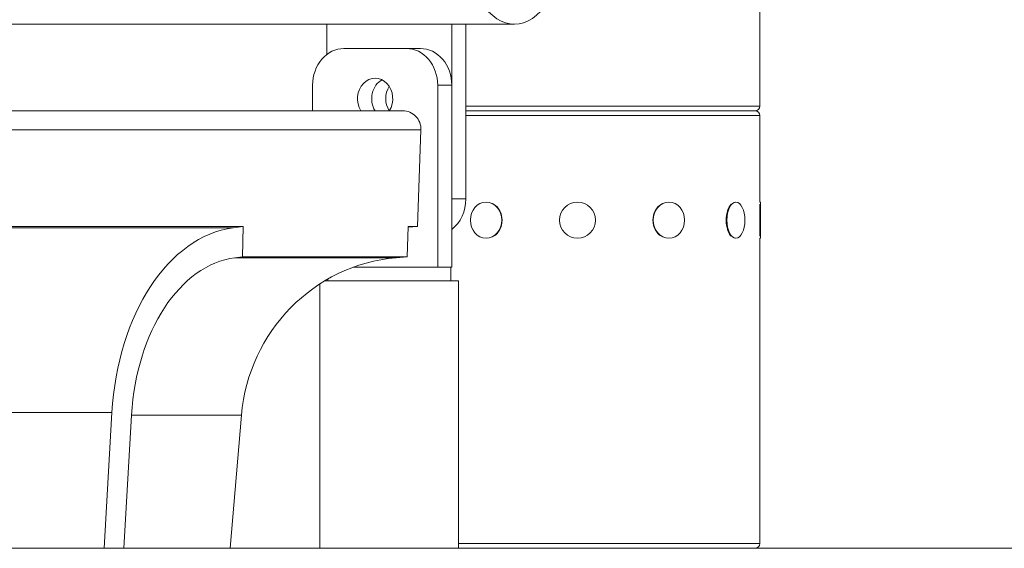
# Model space of a CAD drawing. Extents: x 0 to 25200, y -35640 to 17820.
# Drawn here: x 6874 to 7217, y 3308 to 3492 of the extents above; entities that cross this region are included whole.
import ezdxf

# ---------------------------------------------------------------- set-up
doc = ezdxf.new("R2010")
doc.units = 0
doc.header["$MEASUREMENT"] = 0
doc.layers.add('外形線', color=7, linetype='CONTINUOUS', lineweight=18)

msp = doc.modelspace()

# ---------------------------------------------------------------- linework, layer by layer
at = {"layer": '外形線', "extrusion": (0, 1, 0)}
for p, q in [((7131.76608886, 3462.09237174), (7131.76608886, 3558.93614144)), ((6980.94520025, 3490.60936989), (6980.94520025, 3480.05246829)), ((7024.48929913, 3429.7529833), (7024.48929913, 3490.61085628)), ((7029.39503679, 3429.7529833), (7029.39503679, 3490.60387174)), ((6986.92548731, 3482.1404833), (7008.69753675, 3482.1404833)), ((7013.60327441, 3482.1404833), (7008.69753675, 3482.1404833)), ((6976.03946259, 3460.44137174), (6976.03946259, 3469.4404833)), ((7024.48929913, 3469.4404833), (7019.58356147, 3469.4404833)), ((7019.58356147, 3469.4404833), (7019.58356147, 3405.9404833)), ((7024.48929913, 3405.9404833), (7024.48929913, 3469.4404833)), ((6664.50838889, 3460.44137174), (7007.40064768, 3460.44137174)), ((7029.39503679, 3462.09237174), (7131.76608886, 3462.09237174)), ((7029.39503679, 3460.44137174), (7130.11508886, 3460.44137174)), ((7130.11508886, 3460.44137174), (7029.39503679, 3460.44137174)), ((7131.76608886, 3458.79037174), (7029.39503679, 3458.79037174)), ((7131.76608886, 3428.62787174), (7131.76608886, 3458.79037174)), ((6658.16225714, 3453.86975994), (7013.74677943, 3453.86975994)), ((7012.57025259, 3420.17843955), (7013.74677943, 3453.86975994)), ((7024.48929913, 3429.7529833), (7029.39503679, 3429.7529833)), ((7036.42083886, 3428.62787174), (7036.51608886, 3428.62787174)), ((7100.11133886, 3428.62787174), (7100.01608886, 3428.62787174)), ((7123.42367984, 3428.62787174), (7123.258702, 3428.62787174)), ((7131.95658886, 3428.62787174), (7131.76608886, 3428.62787174)), ((7131.95658886, 3428.62787174), (7131.95658886, 3416.05487174)), ((7131.70258886, 3416.73248464), (7131.70258886, 3427.95025884)), ((6951.81302833, 3420.17843955), (6802.27004315, 3420.17843955)), ((6948.38551297, 3419.721317), (6803.26655222, 3419.721317)), ((6948.38551297, 3419.721317), (6951.81302833, 3420.17843955)), ((6951.81302833, 3420.17843955), (6951.57115557, 3409.61988146)), ((7008.96637109, 3409.61988146), (7009.32831602, 3420.17843955)), ((7009.31856391, 3419.89395365), (7012.57025259, 3420.17843955)), ((7012.57025259, 3420.17843955), (7009.32831602, 3420.17843955)), ((7036.42083886, 3416.05487174), (7036.51608886, 3416.05487174)), ((7100.11133886, 3416.05487174), (7100.01608886, 3416.05487174)), ((7123.42367984, 3416.05487174), (7123.258702, 3416.05487174)), ((7131.76608886, 3309.69237174), (7131.76608886, 3416.05487174)), ((7131.95658886, 3416.05487174), (7131.76608886, 3416.05487174)), ((6951.57115557, 3409.61988146), (6948.98504794, 3409.27497619)), ((6948.98504794, 3409.27497619), (7005.09644993, 3409.27497619)), ((6951.57115557, 3409.61988146), (7008.96637109, 3409.61988146)), ((7005.09644993, 3409.27497619), (7008.96637109, 3409.61988146)), ((6990.20466318, 3405.9404833), (7014.26762524, 3405.9404833)), ((7019.58356147, 3405.9404833), (7014.26762524, 3405.9404833)), ((7024.48929913, 3405.9404833), (7019.58356147, 3405.9404833)), ((7024.14849969, 3401.1779833), (7024.14849969, 3405.9404833)), ((7026.84724969, 3401.1779833), (6980.23684419, 3401.1779833)), ((6981.28599969, 3401.1779833), (6981.28599969, 3401.79195842)), ((7026.84724969, 3308.04137174), (7026.84724969, 3401.1779833)), ((6978.58724969, 3308.04137174), (6978.58724969, 3400.15238917)), ((6906.15918979, 3355.35113761), (6815.54335029, 3355.35113761)), ((6903.44398496, 3308.04121174), (6906.15918979, 3355.35113761)), ((6913.01190586, 3354.43720121), (6910.34915354, 3308.04121174)), ((6913.01190586, 3354.43720121), (6951.26527036, 3354.43720121)), ((6947.28065601, 3308.04121174), (6951.26527036, 3354.43720121)), ((7026.84724969, 3309.69237174), (7131.76608886, 3309.69237174)), ((6978.58724969, 3308.04137174), (7026.84724969, 3308.04137174)), ((7130.11508886, 3308.04137174), (7026.84724969, 3308.04137174))]:
    msp.add_line(p, q, dxfattribs=at)
at = {"layer": '外形線'}
msp.add_line((2228.39032644, 3308.04121174), (14814.65613191, 3308.04121174), dxfattribs=at)
at = {"layer": '外形線', "extrusion": (1.22465e-16, 0, -1)}
msp.add_circle((-7068.26608886, 3422.34137174), 6.2865, dxfattribs=at)
for centre, radius, start, end in [((-7007.40064768, 3454.09137174), 6.35, 90, 182.0000000002), ((-7130.11508886, 3462.09237174), 1.651, 180, 270), ((-7130.11508886, 3458.79037174), 1.651, 90, 180), ((-7130.11508886, 3309.69237174), 1.651, 180, 270)]:
    msp.add_arc(centre, radius, start, end, dxfattribs=at)
at = {"layer": '外形線', "extrusion": (1.22465e-16, 6.56859e-47, -1)}
msp.add_ellipse((7046.26134857, 3520.76637174), major_axis=(0, 30.1625), ratio=0.5729599774, start_param=2.4844493989, end_param=6.9403285619, dxfattribs=at)
msp.add_ellipse((7046.26134857, 3520.76637174), major_axis=(0, 30.1625), ratio=0.5729599774, start_param=2.4844493989, end_param=6.9403285619, dxfattribs=at)
at = {"layer": '外形線', "extrusion": (1.22465e-16, -9.72346e-63, -1)}
msp.add_ellipse((6986.92548731, 3469.4404833), major_axis=(0, 12.7), ratio=0.8571673007, start_param=-1.5707963268, end_param=0, dxfattribs=at)
msp.add_ellipse((6986.92548731, 3469.4404833), major_axis=(0, 12.7), ratio=0.8571673007, start_param=-1.5707963268, end_param=0, dxfattribs=at)
at = {"layer": '外形線', "extrusion": (1.22465e-16, 0, -1)}
for centre, major_axis, ratio, start_param, end_param in [((7008.69753675, 3469.4404833), (0, 12.7), 0.8571673007, 0, 1.5707963268), ((7008.69753675, 3469.4404833), (0, 12.7), 0.8571673007, 0, 1.5707963268), ((7002.71724969, 3464.6779833), (0, 7.14375), 0.8571673007, 4.0775455132, 5.8710423673), ((7002.71724969, 3464.6779833), (0, 7.14375), 0.8571673007, 4.0775455132, 5.8710423673), ((7036.42083886, 3422.34137174), (0, 6.2865), 0.8660254038, -1.5707963268, 4.7123889804), ((7036.42083886, 3422.34137174), (0, 6.2865), 0.8660254038, -1.5707963268, 4.7123889804), ((7100.11133886, 3422.34137174), (0, 6.2865), 0.8660254038, -1.5707963268, 4.7123889804), ((7100.11133886, 3422.34137174), (0, 6.2865), 0.8660254038, -1.5707963268, 4.7123889804), ((7123.42367984, 3422.34137174), (0, 6.2865), 0.5, -1.5707963268, 4.7123889804), ((7123.42367984, 3422.34137174), (0, 6.2865), 0.5, -1.5707963268, 4.7123889804)]:
    msp.add_ellipse(centre, major_axis=major_axis, ratio=ratio, start_param=start_param, end_param=end_param, dxfattribs=at)
at = {"layer": '外形線'}
for centre, major_axis, ratio, start_param, end_param in [((7013.60327441, 3469.4404833), (0, 12.7), 0.8571673007, -1.5707963268, 0), ((7013.60327441, 3469.4404833), (0, 12.7), 0.8571673007, -1.5707963268, 0), ((7002.71724969, 3464.6779833), (0, 7.14375), 0.8571673007, 0.4121429399, 2.205639794), ((7002.71724969, 3464.6779833), (0, 7.14375), 0.8571673007, 0.4121429399, 2.205639794), ((7007.62298735, 3464.6779833), (0, 7.14375), 0.8571673007, 0.9292101505, 2.205639794), ((7007.62298735, 3464.6779833), (0, 7.14375), 0.8571673007, 0.9292101505, 2.205639794), ((7018.50901207, 3429.7529833), (0, 12.7), 0.8571673007, 3.7231842293, 4.7123889804), ((7018.50901207, 3429.7529833), (0, 12.7), 0.8571673007, 3.7231842293, 4.7123889804), ((7036.54783886, 3422.34137174), (0, 6.2865), 0.8660254038, 3.6101705862, 5.8146073746), ((7036.54783886, 3422.34137174), (0, 6.2865), 0.8660254038, 3.6101705862, 5.8146073746), ((7099.98433886, 3422.34137174), (0, 6.2865), 0.8660254038, 0.4685779326, 2.673014721), ((7099.98433886, 3422.34137174), (0, 6.2865), 0.8660254038, 0.4685779326, 2.673014721), ((7123.20370939, 3422.34137174), (0, 6.2865), 0.5, 0.4685779326, 2.673014721), ((7123.20370939, 3422.34137174), (0, 6.2865), 0.5, 0.4685779326, 2.673014721), ((6952.43403755, 3349.17953103), (0, 60.325), 0.6559920072, 0.0872664626, 1.4835298642), ((6952.43403755, 3349.17953103), (0, 60.325), 0.6559920072, 0.0872664626, 1.4835298642)]:
    msp.add_ellipse(centre, major_axis=major_axis, ratio=ratio, start_param=start_param, end_param=end_param, dxfattribs=at)
at = {"layer": '外形線', "extrusion": (1.22465e-16, -6.84228e-49, -1)}
msp.add_ellipse((6997.81151203, 3464.6779833), major_axis=(0, 7.14375), ratio=0.8571673007, start_param=4.0775455132, end_param=8.4888251012, dxfattribs=at)
msp.add_ellipse((6997.81151203, 3464.6779833), major_axis=(0, 7.14375), ratio=0.8571673007, start_param=4.0775455132, end_param=8.4888251012, dxfattribs=at)
at = {"layer": '外形線', "extrusion": (1.22465e-16, 2.73691e-48, -1)}
msp.add_ellipse((6952.43403755, 3349.17953103), major_axis=(0, 70.81124413), ratio=0.6559920072, start_param=-1.4835298642, end_param=-0.0872664626, dxfattribs=at)
msp.add_ellipse((6952.43403755, 3349.17953103), major_axis=(0, 70.81124413), ratio=0.6559920072, start_param=-1.4835298642, end_param=-0.0872664626, dxfattribs=at)
at = {"layer": '外形線', "extrusion": (1.22465e-16, -2.73691e-48, -1)}
msp.add_ellipse((7010.25761096, 3349.17953103), major_axis=(0, 60.325), ratio=0.9816441237, start_param=-1.4835298642, end_param=-0.0872664626, dxfattribs=at)
msp.add_ellipse((7010.25761096, 3349.17953103), major_axis=(0, 60.325), ratio=0.9816441237, start_param=-1.4835298642, end_param=-0.0872664626, dxfattribs=at)
at = {"layer": '外形線'}
for points, knots in [([(6980.94520025, 3490.60387174), (6952.12147512, 3490.60387174), (6922.69474624, 3490.60387174), (6860.87616872, 3490.60387174), (6828.37303787, 3490.60387174), (6780.99964511, 3490.60387174), (6766.49791196, 3490.60387174), (6751.91009464, 3490.60387174)], [0.034193621, 0.034193621, 0.034193621, 0.034193621, 10.0062782846, 10.0062782846, 20.6379077371, 20.6379077371, 25.2826682108, 25.2826682108, 25.2826682108, 25.2826682108]), ([(6980.94520025, 3490.60387174), (6952.12147512, 3490.60387174), (6922.69474624, 3490.60387174), (6860.87616872, 3490.60387174), (6828.37303787, 3490.60387174), (6780.99964511, 3490.60387174), (6766.49791196, 3490.60387174), (6751.91009464, 3490.60387174)], [0.034193621, 0.034193621, 0.034193621, 0.034193621, 10.0062782846, 10.0062782846, 20.6379077371, 20.6379077371, 25.2826682108, 25.2826682108, 25.2826682108, 25.2826682108]), ([(7024.48929913, 3490.61085628), (7015.93617375, 3490.61441289), (7010.0692951, 3490.61602434), (6998.52679674, 3490.61536317), (6994.84885682, 3490.61457671), (6987.74205314, 3490.61226913), (6983.56704058, 3490.61050539), (6980.94520025, 3490.60936989)], [0.050679365, 0.050679365, 0.050679365, 0.050679365, 1.2613165457, 1.2613165457, 1.8560988909, 1.8560988909, 2.3667829305, 2.3667829305, 2.3667829305, 2.3667829305]), ([(7024.48929913, 3490.61085628), (7015.93617375, 3490.61441289), (7010.0692951, 3490.61602434), (6998.52679674, 3490.61536317), (6994.84885682, 3490.61457671), (6987.74205314, 3490.61226913), (6983.56704058, 3490.61050539), (6980.94520025, 3490.60936989)], [0.050679365, 0.050679365, 0.050679365, 0.050679365, 1.2613165457, 1.2613165457, 1.8560988909, 1.8560988909, 2.3667829305, 2.3667829305, 2.3667829305, 2.3667829305])]:
    msp.add_open_spline(points, degree=3, knots=knots, dxfattribs=at)
for points in [[(7024.82344175, 3490.60387178), (7024.71206581, 3490.60387176), (7024.60067849, 3490.60619944), (7024.48929913, 3490.61085628)], [(7024.82344175, 3490.60387178), (7024.71206581, 3490.60387176), (7024.60067849, 3490.60619944), (7024.48929913, 3490.61085628)], [(7046.26134857, 3490.60387174), (7039.15655379, 3490.60387174), (7032.01000684, 3490.60387174), (7024.82344175, 3490.60387174)], [(7046.26134857, 3490.60387174), (7039.15655379, 3490.60387174), (7032.01000684, 3490.60387174), (7024.82344175, 3490.60387174)]]:
    msp.add_open_spline(points, degree=3, dxfattribs=at)

doc.saveas('drawing.dxf')
